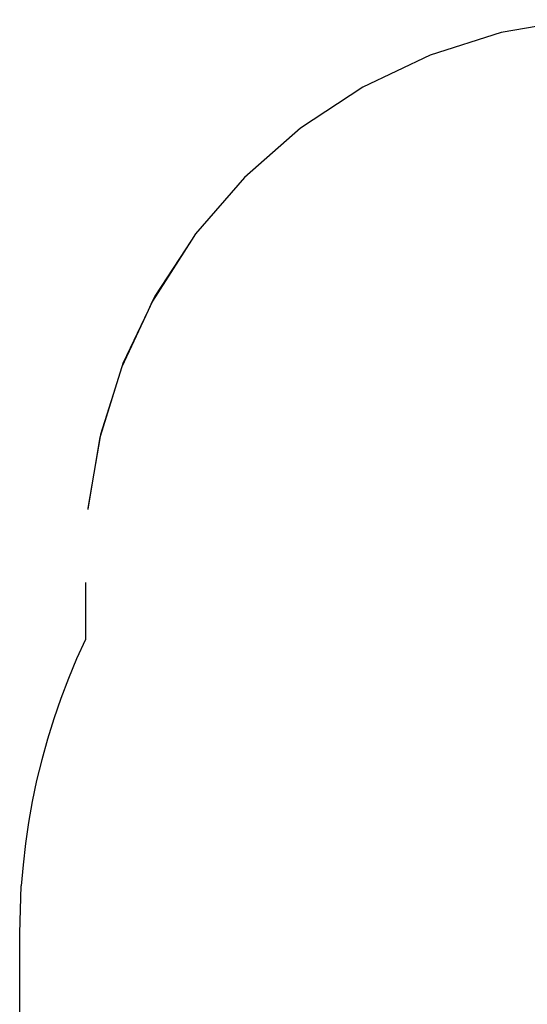
# Model space of a CAD drawing. Extents: x -10121 to 12309, y -4800 to 4870.
# Drawn here: x -10121 to -8727, y 1742 to 4444 of the extents above; entities that cross this region are included whole.
import ezdxf

# ---------------------------------------------------------------- set-up
doc = ezdxf.new("R2010")
doc.units = 0
doc.layers.get('0').update_dxf_attribs({"linetype": 'CONTINUOUS'})

msp = doc.modelspace()

# ---------------------------------------------------------------- linework, layer by layer
for p, q in [((-8597.9, 4444.2), (-8799.4, 4409.1)), ((-8799.4, 4409.1), (-8994.3, 4346.8)), ((-8994.3, 4346.8), (-9179, 4258.6)), ((-9179, 4258.6), (-9349.9, 4146.1)), ((-9349.9, 4146.1), (-9503.9, 4011.4)), ((-9503.9, 4011.4), (-9638.1, 3856.9)), ((-9649.5, 3839.5), (-9756.5, 3672.1)), ((-9649.5, 3839.5), (-9750.1, 3685.7)), ((-9638.1, 3856.9), (-9649.5, 3839.5)), ((-9750.1, 3685.7), (-9756.5, 3672.1)), ((-9756.5, 3672.1), (-9768.8, 3646.2)), ((-9757.4, 3670.6), (-9768.8, 3646.2)), ((-9756.5, 3672.1), (-9757.4, 3670.6)), ((-9768.8, 3646.2), (-9840.7, 3491.2)), ((-9768.8, 3646.2), (-9837.7, 3500.8)), ((-9840.7, 3491.2), (-9859.1, 3433)), ((-9841.8, 3488.9), (-9859.1, 3433)), ((-9840.7, 3491.2), (-9841.8, 3488.9)), ((-9837.7, 3500.8), (-9840.7, 3491.2)), ((-9859.1, 3433), (-9900.3, 3299.9)), ((-9859.1, 3433), (-9899.3, 3305.7)), ((-9900.3, 3299.9), (-9917.5, 3199.7)), ((-9901.1, 3297.4), (-9917.5, 3199.7)), ((-9900.3, 3299.9), (-9901.1, 3297.4)), ((-9899.3, 3305.7), (-9900.3, 3299.9)), ((-9917.5, 3199.7), (-9933.9, 3101.5)), ((-9917.5, 3199.7), (-9933.8, 3104)), ((-9933.9, 3101.5), (-9934.2, 3099.8)), ((-9933.8, 3104), (-9933.9, 3101.5)), ((-9940.6, 2899.5), (-9940.4, 2743.3)), ((-9940.4, 2743.3), (-9964.7, 2690)), ((-9964.7, 2690), (-9987.4, 2636)), ((-9987.4, 2636), (-10008.3, 2581.2)), ((-10008.3, 2581.2), (-10027.5, 2525.8)), ((-10027.5, 2525.8), (-10044.9, 2469.9)), ((-10044.9, 2469.9), (-10060.6, 2413.4)), ((-10060.6, 2413.4), (-10074.5, 2356.5)), ((-10074.5, 2356.5), (-10086.6, 2299.1)), ((-10086.6, 2299.1), (-10096.8, 2241.4)), ((-10096.8, 2241.4), (-10105.3, 2183.4)), ((-10105.3, 2183.4), (-10111.9, 2125.2)), ((-10111.9, 2125.2), (-10116.7, 2066.8)), ((-10121.1, 1937.1), (-10116.7, 2066.8)), ((-10121.1, 1337.8), (-10121.1, 1937.1))]:
    msp.add_line(p, q)

doc.saveas('drawing.dxf')
